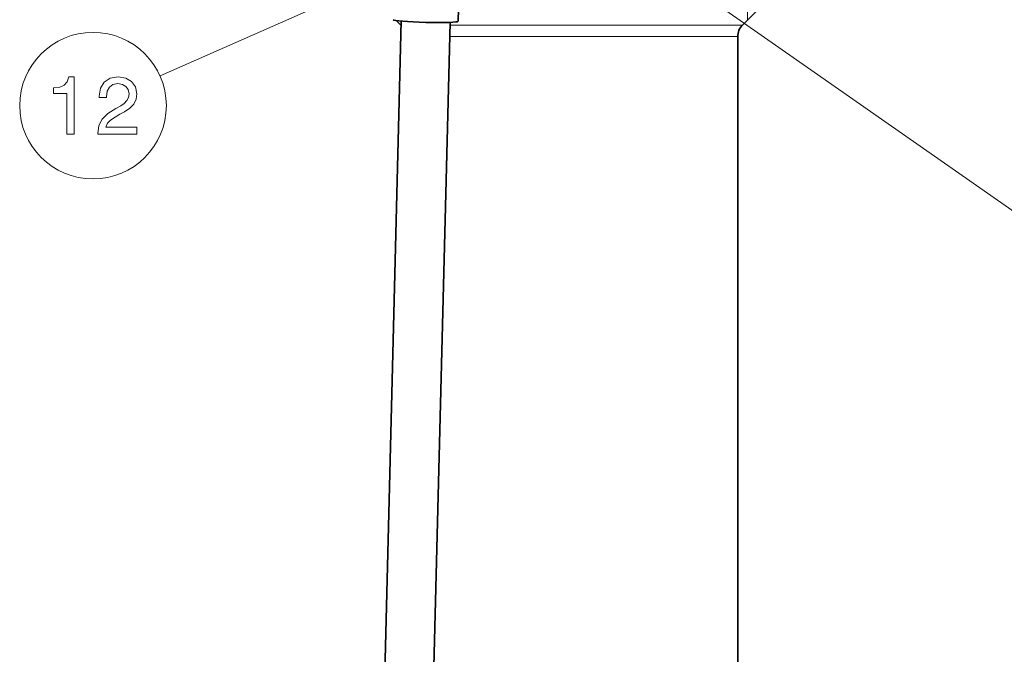
# Model space of a CAD drawing. Extents: x 19 to 796, y 11 to 587.
# Drawn here: x 626 to 686, y 363 to 402 of the extents above; entities that cross this region are included whole.
import ezdxf

# ---------------------------------------------------------------- set-up
doc = ezdxf.new("R2010")
doc.units = 0

msp = doc.modelspace()

# ---------------------------------------------------------------- linework, layer by layer
at = {"color": 7, "lineweight": 13}
for p, q in [((665.468689, 411.901031), (634.312439, 398.114258)), ((663.177429, 406.26947), (690.233154, 387.327576))]:
    msp.add_line(p, q, dxfattribs=at)
at = {"color": 7, "lineweight": 35, "ltscale": 0.202063}
msp.add_line((652.828552, 409.555481), (652.625244, 401.475525), dxfattribs=at)
at = {"color": 7, "lineweight": 35, "ltscale": 0.053285}
msp.add_line((670.079102, 401.241455), (671.586243, 402.748596), dxfattribs=at)
at = {"color": 7, "lineweight": 13, "ltscale": 0.029998}
msp.add_line((670.386292, 401.548645), (670.38623, 402.748566), dxfattribs=at)
at = {"color": 7, "lineweight": 35}
for p, q in [((649.12439, 401.485443), (648.116455, 361.425446)), ((652.123413, 401.409973), (651.126709, 361.796356)), ((669.786377, 361.595886), (669.786194, 400.534363))]:
    msp.add_line(p, q, dxfattribs=at)
at = {"color": 7, "lineweight": 35, "ltscale": 0.009922}
msp.add_line((649.093323, 401.241394), (648.812683, 401.522034), dxfattribs=at)
at = {"color": 7, "lineweight": 13, "ltscale": 0.000629}
msp.add_line((649.118469, 401.241394), (649.093323, 401.241394), dxfattribs=at)
at = {"color": 7, "lineweight": 35, "ltscale": 0.000874}
msp.add_line((649.093323, 401.241394), (649.117615, 401.216248), dxfattribs=at)
at = {"color": 7, "lineweight": 13, "ltscale": 0.448996}
msp.add_line((670.079102, 401.241455), (652.119263, 401.241394), dxfattribs=at)
at = {"color": 7, "lineweight": 13, "ltscale": 0.442119}
msp.add_line((669.786194, 400.534363), (652.10144, 400.534302), dxfattribs=at)
at = {"color": 7, "lineweight": 13}
for points in [[(628.584656, 394.541565), (629.043579, 394.541565), (629.043579, 398.066772), (628.700623, 398.066772), (628.609863, 397.759155), (628.428284, 397.552368), (628.15094, 397.431335), (627.767639, 397.390991), (627.767639, 397.032928), (628.584656, 397.032928)], [(630.480896, 394.541565), (632.886536, 394.541565), (632.886536, 394.975281), (630.985229, 394.975281), (631.091125, 395.212311), (631.272705, 395.408997), (631.832458, 395.767059), (632.130005, 395.918365), (632.462891, 396.135223), (632.69989, 396.38739), (632.83606, 396.684937), (632.886536, 397.022827), (632.800781, 397.446472), (632.563721, 397.779327), (632.200623, 397.991119), (631.731628, 398.066772), (631.247498, 397.981049), (630.879333, 397.744019), (630.642273, 397.365784), (630.561584, 396.866486), (630.561584, 396.795898), (631.020508, 396.795898), (631.020508, 396.836243), (631.065918, 397.179169), (631.202087, 397.431335), (631.418945, 397.592712), (631.706421, 397.648193), (631.998901, 397.597748), (632.215759, 397.47168), (632.356995, 397.274994), (632.40741, 397.027863), (632.372131, 396.795898), (632.276306, 396.599213), (632.114929, 396.427734), (631.893005, 396.276428), (631.595459, 396.115051), (631.101196, 395.802368), (630.753235, 395.469513), (630.546448, 395.066071), (630.480896, 394.556702)]]:
    msp.add_lwpolyline(points, close=True, dxfattribs=at)
msp.add_circle((630.19342, 396.291565), 4.504274, dxfattribs=at)
at = {"color": 7, "lineweight": 35}
msp.add_arc((670.786194, 400.534363), 1, 135.000233, 180.000227, dxfattribs=at)
msp.add_ellipse((650.625854, 401.525818), major_axis=(-1.99939, 0.050293), ratio=0.059094, start_param=0.000038909, end_param=3.141631562, dxfattribs=at)

doc.saveas('drawing.dxf')
